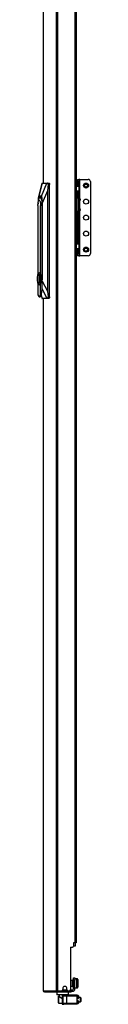
# Model space of a CAD drawing. Extents: x -44 to 111, y -13 to 121.
# Drawn here: x 48 to 51, y 11 to 65 of the extents above; entities that cross this region are included whole.
import ezdxf

# ---------------------------------------------------------------- set-up
doc = ezdxf.new("R2010")
doc.units = 0
doc.header["$MEASUREMENT"] = 0
doc.layers.add('TFR-TRI', color=7, linetype='CONTINUOUS')

msp = doc.modelspace()

# ---------------------------------------------------------------- linework, layer by layer
at = {"layer": 'TFR-TRI', "color": 30, "linetype": 'CONTINUOUS'}
for p, q in [((47.946, 93.992), (47.946, 56.181)), ((47.948, 93.992), (47.948, 56.181)), ((48.669, 93.992), (48.669, 12.071)), ((48.738, 93.992), (48.738, 12.071)), ((49.686, 91.386), (49.686, 14.678)), ((49.757, 91.386), (49.757, 14.678)), ((47.946, 49.883), (47.946, 12.071)), ((47.948, 49.883), (47.948, 12.071)), ((49.608, 14.678), (49.608, 14.501)), ((49.686, 14.678), (49.608, 14.678)), ((49.737, 14.678), (49.686, 14.678)), ((49.757, 14.678), (49.737, 14.678)), ((49.45, 14.441), (49.45, 12.13)), ((49.45, 14.441), (49.549, 14.441)), ((47.946, 12.071), (47.947, 12.071)), ((47.947, 12.071), (47.948, 12.071)), ((47.948, 12.071), (47.958, 12.071)), ((47.958, 12.071), (48.669, 12.071)), ((47.958, 12.071), (47.978, 12.021)), ((47.978, 12.021), (48.027, 12.001)), ((48.017, 12.001), (48.017, 12.001)), ((48.017, 12.001), (48.027, 12.001)), ((48.027, 12.001), (48.738, 12.001)), ((48.669, 12.071), (48.694, 12.071)), ((48.669, 12.071), (48.689, 12.021)), ((48.689, 12.021), (48.738, 12.001)), ((48.694, 12.071), (48.738, 12.071)), ((48.707, 12.071), (48.716, 12.049)), ((48.716, 12.049), (48.738, 12.04)), ((48.738, 12.071), (48.958, 12.071)), ((48.738, 12.04), (48.826, 12.04)), ((48.738, 12.001), (48.738, 12.04)), ((48.738, 12.001), (49.462, 12.001)), ((49.017, 12.189), (49.017, 12.13)), ((49.253, 12.13), (49.253, 12.189)), ((49.312, 12.071), (49.391, 12.071)), ((49.426, 12.04), (49.462, 12.04)), ((49.462, 12.04), (49.504, 12.04)), ((49.462, 12.001), (49.462, 12.04)), ((49.504, 12.001), (49.462, 12.001)), ((49.504, 12.04), (49.521, 12.04)), ((49.521, 12.001), (49.504, 12.001)), ((49.521, 12.04), (49.521, 12.001))]:
    msp.add_line(p, q, dxfattribs=at)
at = {"layer": 'TFR-TRI', "color": 151, "linetype": 'CONTINUOUS'}
for p, q in [((47.882, 56.181), (47.691, 55.434)), ((47.895, 56.181), (47.714, 55.473)), ((47.856, 55.473), (48.161, 56.181)), ((47.882, 56.181), (47.881, 56.179)), ((47.882, 56.181), (47.895, 56.181)), ((47.895, 56.181), (48.161, 56.181)), ((48.161, 56.181), (48.194, 56.181)), ((48.223, 56.103), (48.189, 55.747)), ((48.194, 56.181), (48.284, 56.181)), ((48.204, 56.178), (48.194, 56.181)), ((48.214, 56.166), (48.204, 56.178)), ((48.221, 56.149), (48.214, 56.166)), ((48.225, 56.127), (48.221, 56.149)), ((48.223, 56.103), (48.225, 56.127)), ((48.304, 56.103), (48.223, 56.103)), ((48.284, 56.181), (48.298, 56.158)), ((48.298, 56.158), (48.304, 56.103)), ((48.304, 49.961), (48.304, 56.103)), ((47.695, 55.447), (47.68, 55.37)), ((47.714, 55.473), (47.695, 55.447)), ((47.856, 55.473), (47.714, 55.473)), ((47.724, 55.365), (47.768, 55.435)), ((47.768, 55.435), (47.814, 55.425)), ((47.814, 55.425), (47.856, 55.336)), ((47.875, 55.447), (47.856, 55.473)), ((47.89, 55.37), (47.875, 55.447)), ((48.189, 55.747), (47.902, 55.079)), ((48.189, 55.747), (48.189, 50.279)), ((47.671, 55.245), (47.668, 55.079)), ((47.668, 55.079), (47.668, 55.005)), ((47.68, 55.37), (47.671, 55.245)), ((47.692, 55.228), (47.724, 55.365)), ((47.856, 55.336), (47.884, 55.185)), ((47.884, 55.185), (47.894, 55)), ((47.899, 55.245), (47.89, 55.37)), ((47.894, 55), (47.894, 50.949)), ((47.902, 55.079), (47.899, 55.245)), ((47.902, 50.825), (47.902, 55.079)), ((47.894, 50.924), (47.893, 50.9)), ((47.893, 50.603), (47.902, 50.825)), ((47.894, 50.949), (47.894, 50.924)), ((47.902, 50.825), (48.189, 50.279)), ((47.842, 50.031), (47.889, 49.882)), ((47.85, 50.051), (47.902, 49.882)), ((48.167, 49.882), (47.893, 50.401)), ((48.189, 50.279), (48.226, 49.961)), ((47.888, 49.884), (47.889, 49.882)), ((47.902, 49.882), (47.889, 49.882)), ((48.167, 49.882), (47.902, 49.882)), ((48.201, 49.882), (48.167, 49.882)), ((48.201, 49.882), (48.212, 49.887)), ((48.284, 49.882), (48.201, 49.882)), ((48.212, 49.887), (48.222, 49.9)), ((48.222, 49.9), (48.227, 49.919)), ((48.226, 49.961), (48.304, 49.961)), ((48.229, 49.943), (48.226, 49.961)), ((48.227, 49.919), (48.229, 49.943)), ((48.298, 49.905), (48.284, 49.882)), ((48.304, 49.961), (48.298, 49.905))]:
    msp.add_line(p, q, dxfattribs=at)
at = {"layer": 'TFR-TRI', "color": 95, "linetype": 'CONTINUOUS'}
for p, q in [((49.761, 56.006), (49.757, 56.006)), ((49.761, 56.006), (49.858, 56.006)), ((49.761, 55.73), (49.761, 56.006)), ((49.82, 56.38), (49.899, 56.38)), ((49.82, 56.345), (49.82, 56.38)), ((49.82, 56.262), (49.82, 56.345)), ((49.82, 56.262), (49.82, 56.006)), ((49.899, 56.262), (49.82, 56.262)), ((49.858, 56.006), (49.899, 56.006)), ((49.899, 56.38), (49.899, 56.345)), ((49.916, 56.38), (49.899, 56.38)), ((49.899, 56.345), (49.899, 56.262)), ((49.899, 56.262), (49.899, 56.006)), ((49.899, 56.006), (49.899, 55.73)), ((49.958, 56.38), (49.916, 56.38)), ((49.958, 56.38), (50.41, 56.38)), ((49.958, 55.335), (49.958, 56.38)), ((50.529, 56.262), (50.529, 52.329)), ((49.757, 55.73), (49.761, 55.73)), ((49.858, 55.73), (49.761, 55.73)), ((49.82, 55.713), (49.82, 55.73)), ((49.82, 55.671), (49.82, 55.713)), ((49.82, 55.671), (49.82, 55.437)), ((49.899, 55.671), (49.82, 55.671)), ((49.899, 55.73), (49.858, 55.73)), ((49.899, 55.73), (49.899, 55.713)), ((49.899, 55.713), (49.899, 55.671)), ((49.899, 55.671), (49.899, 55.376)), ((49.911, 55.335), (49.954, 55.335)), ((49.951, 55.217), (49.913, 55.143)), ((49.951, 55.217), (49.913, 55.217)), ((49.913, 54.857), (49.951, 54.784)), ((49.976, 55.3), (49.951, 55.217)), ((49.954, 55.335), (49.976, 55.3)), ((49.958, 54.769), (49.958, 55.231)), ((49.82, 54.564), (49.82, 52.919)), ((49.899, 54.624), (49.899, 52.919)), ((49.954, 54.666), (49.912, 54.666)), ((49.913, 54.784), (49.951, 54.784)), ((49.951, 54.784), (49.976, 54.7)), ((49.976, 54.7), (49.954, 54.666)), ((49.958, 52.211), (49.958, 54.666)), ((49.761, 52.86), (49.757, 52.86)), ((49.761, 52.86), (49.858, 52.86)), ((49.761, 52.585), (49.761, 52.86)), ((49.82, 52.878), (49.82, 52.919)), ((49.82, 52.919), (49.899, 52.919)), ((49.82, 52.86), (49.82, 52.878)), ((49.858, 52.86), (49.899, 52.86)), ((49.899, 52.919), (49.899, 52.878)), ((49.899, 52.878), (49.899, 52.86)), ((49.899, 52.86), (49.899, 52.585)), ((49.757, 52.585), (49.761, 52.585)), ((49.858, 52.585), (49.761, 52.585)), ((49.82, 52.585), (49.82, 52.329)), ((49.82, 52.245), (49.82, 52.329)), ((49.82, 52.329), (49.899, 52.329)), ((49.82, 52.211), (49.82, 52.245)), ((49.899, 52.211), (49.82, 52.211)), ((49.899, 52.585), (49.858, 52.585)), ((49.899, 52.585), (49.899, 52.329)), ((49.899, 52.329), (49.899, 52.245)), ((49.899, 52.245), (49.899, 52.211)), ((49.899, 52.211), (49.916, 52.211)), ((49.916, 52.211), (49.958, 52.211)), ((50.41, 52.211), (49.958, 52.211)), ((49.604, 12.734), (49.604, 12.768)), ((49.604, 12.768), (49.682, 12.768)), ((49.604, 12.65), (49.604, 12.734)), ((49.682, 12.65), (49.604, 12.65)), ((49.604, 12.178), (49.604, 12.65)), ((49.682, 12.768), (49.682, 12.734)), ((49.682, 12.734), (49.682, 12.65)), ((49.682, 12.178), (49.682, 12.65)), ((48.75, 12.04), (48.75, 12.071)), ((48.805, 12.04), (48.785, 12.04)), ((48.826, 12.04), (48.805, 12.04)), ((48.826, 12.071), (48.826, 12.04)), ((48.826, 12.04), (49.426, 12.04)), ((49.426, 12.04), (49.426, 12.083)), ((49.447, 12.04), (49.426, 12.04)), ((49.462, 12.04), (49.447, 12.04)), ((49.449, 12.119), (49.461, 12.119)), ((49.461, 12.119), (49.466, 12.119)), ((49.466, 12.119), (49.545, 12.119)), ((49.466, 12.119), (49.466, 12.04)), ((49.521, 12.04), (49.545, 12.04)), ((49.545, 12.04), (49.545, 12.119)), ((49.682, 12.178), (49.604, 12.178))]:
    msp.add_line(p, q, dxfattribs=at)
at = {"layer": 'TFR-TRI', "color": 252, "linetype": 'CONTINUOUS'}
for p, q in [((47.73, 55.354), (47.772, 55.397)), ((47.772, 55.397), (47.815, 55.37)), ((47.832, 55.398), (47.777, 55.398)), ((47.667, 54.96), (47.677, 55.106)), ((47.667, 54.96), (47.667, 51.163)), ((47.674, 55.093), (47.671, 55.049)), ((47.674, 55.093), (47.696, 55.247)), ((47.677, 55.106), (47.703, 55.212)), ((47.696, 55.247), (47.73, 55.354)), ((47.703, 55.212), (47.739, 55.251)), ((47.739, 55.251), (47.775, 55.212)), ((47.775, 55.212), (47.802, 55.106)), ((47.802, 55.106), (47.811, 54.96)), ((47.811, 51.119), (47.811, 54.96)), ((47.886, 54.96), (47.811, 54.96)), ((47.815, 55.37), (47.852, 55.277)), ((47.852, 55.277), (47.877, 55.133)), ((47.877, 55.133), (47.886, 54.96)), ((47.894, 54.96), (47.886, 54.96)), ((47.886, 54.96), (47.886, 50.403)), ((47.651, 51.024), (47.667, 51.159)), ((47.667, 51.159), (47.696, 51.252)), ((47.696, 51.252), (47.732, 51.286)), ((47.72, 51.166), (47.72, 50.733)), ((47.744, 51.166), (47.72, 51.166)), ((47.727, 51.166), (47.727, 50.733)), ((47.739, 51.286), (47.732, 51.286)), ((47.732, 51.286), (47.768, 51.252)), ((47.781, 51.241), (47.739, 51.286)), ((47.744, 51.056), (47.744, 51.166)), ((47.768, 51.252), (47.797, 51.159)), ((47.811, 51.119), (47.781, 51.241)), ((47.797, 51.159), (47.813, 51.024)), ((47.834, 50.949), (47.811, 51.119)), ((47.651, 50.874), (47.651, 51.024)), ((47.667, 50.739), (47.651, 50.874)), ((47.696, 50.646), (47.667, 50.739)), ((47.667, 50.735), (47.667, 50.075)), ((47.732, 50.613), (47.696, 50.646)), ((47.72, 50.733), (47.744, 50.733)), ((47.768, 50.646), (47.732, 50.613)), ((47.732, 50.613), (47.739, 50.613)), ((47.739, 50.613), (47.781, 50.657)), ((47.759, 50.993), (47.744, 51.056)), ((47.744, 50.842), (47.759, 50.905)), ((47.744, 50.733), (47.744, 50.842)), ((47.759, 50.905), (47.759, 50.993)), ((47.797, 50.739), (47.768, 50.646)), ((47.781, 50.657), (47.811, 50.78)), ((47.813, 50.874), (47.797, 50.739)), ((47.811, 50.78), (47.834, 50.949)), ((47.811, 50.075), (47.811, 50.78)), ((47.813, 51.024), (47.813, 50.874)), ((47.893, 50.403), (47.893, 50.949)), ((47.893, 50.949), (47.894, 50.949)), ((47.667, 50.075), (47.713, 49.978)), ((47.765, 49.978), (47.811, 50.075)), ((47.866, 50.223), (47.811, 50.075)), ((47.827, 49.998), (47.862, 50.093)), ((47.862, 50.093), (47.885, 50.235)), ((47.886, 50.403), (47.866, 50.223)), ((47.885, 50.235), (47.893, 50.403)), ((47.886, 50.403), (47.893, 50.403)), ((47.713, 49.978), (47.765, 49.978)), ((47.739, 49.965), (47.785, 49.965)), ((47.785, 49.965), (47.827, 49.998)), ((48.796, 11.78), (48.781, 11.765)), ((48.781, 11.73), (48.781, 11.765)), ((48.781, 11.639), (48.781, 11.73)), ((48.781, 11.527), (48.781, 11.639)), ((48.781, 11.436), (48.781, 11.527)), ((48.781, 11.401), (48.781, 11.436)), ((48.781, 11.401), (48.796, 11.386)), ((48.82, 11.78), (48.796, 11.78)), ((48.796, 11.78), (48.796, 11.742)), ((48.796, 11.742), (48.796, 11.644)), ((48.796, 11.644), (48.796, 11.522)), ((48.796, 11.522), (48.796, 11.424)), ((48.796, 11.424), (48.796, 11.386)), ((48.796, 11.386), (48.997, 11.386)), ((49.986, 11.699), (49.883, 11.699)), ((49.883, 11.467), (49.986, 11.467)), ((50.001, 11.684), (49.986, 11.699)), ((49.986, 11.665), (49.986, 11.699)), ((49.986, 11.583), (49.986, 11.665)), ((49.986, 11.501), (49.986, 11.583)), ((49.986, 11.467), (49.986, 11.501)), ((49.986, 11.467), (50.001, 11.482)), ((50.001, 11.684), (50.001, 11.634)), ((50.001, 11.634), (50.001, 11.533)), ((50.001, 11.533), (50.001, 11.482))]:
    msp.add_line(p, q, dxfattribs=at)
at = {"layer": 'TFR-TRI', "color": 3, "linetype": 'CONTINUOUS'}
for p, q in [((49.757, 55.441), (49.794, 55.441)), ((49.775, 55.44), (49.757, 55.435)), ((49.794, 55.441), (49.775, 55.44)), ((49.794, 55.441), (49.795, 55.441)), ((49.794, 55.441), (49.804, 55.424)), ((49.799, 55.441), (49.795, 55.441)), ((49.806, 55.424), (49.795, 55.441)), ((49.802, 55.441), (49.799, 55.441)), ((49.823, 55.438), (49.802, 55.441)), ((49.804, 55.424), (49.809, 55.381)), ((49.81, 55.381), (49.806, 55.424)), ((49.843, 55.431), (49.823, 55.438)), ((49.863, 55.42), (49.843, 55.431)), ((49.88, 55.405), (49.863, 55.42)), ((49.894, 55.387), (49.88, 55.405)), ((49.757, 55.349), (49.779, 55.373)), ((49.779, 55.373), (49.809, 55.381)), ((49.81, 55.381), (49.809, 55.381)), ((49.81, 55.381), (49.851, 55.364)), ((49.851, 55.364), (49.868, 55.321)), ((49.868, 54.679), (49.868, 55.321)), ((49.901, 55.321), (49.868, 55.321)), ((49.905, 55.366), (49.894, 55.387)), ((49.913, 55.321), (49.901, 55.321)), ((49.911, 55.345), (49.905, 55.366)), ((49.913, 55.321), (49.911, 55.345)), ((49.913, 54.679), (49.913, 55.321)), ((49.779, 54.628), (49.757, 54.651)), ((49.757, 54.565), (49.775, 54.561)), ((49.794, 54.559), (49.757, 54.559)), ((49.775, 54.561), (49.794, 54.559)), ((49.809, 54.619), (49.779, 54.628)), ((49.804, 54.577), (49.794, 54.559)), ((49.795, 54.559), (49.794, 54.559)), ((49.795, 54.559), (49.806, 54.577)), ((49.795, 54.559), (49.819, 54.562)), ((49.809, 54.619), (49.804, 54.577)), ((49.806, 54.577), (49.81, 54.619)), ((49.809, 54.619), (49.81, 54.619)), ((49.851, 54.637), (49.81, 54.619)), ((49.819, 54.562), (49.841, 54.569)), ((49.841, 54.569), (49.86, 54.579)), ((49.868, 54.679), (49.851, 54.637)), ((49.86, 54.579), (49.877, 54.593)), ((49.868, 54.679), (49.901, 54.679)), ((49.877, 54.593), (49.892, 54.61)), ((49.892, 54.61), (49.903, 54.629)), ((49.901, 54.679), (49.913, 54.679)), ((49.903, 54.629), (49.91, 54.65)), ((49.91, 54.65), (49.913, 54.672)), ((49.913, 54.675), (49.913, 54.679)), ((49.913, 54.672), (49.913, 54.675)), ((49.692, 14.678), (49.692, 14.508)), ((49.668, 14.508), (49.608, 14.508)), ((49.692, 14.508), (49.668, 14.508)), ((48.997, 11.839), (49.086, 11.839)), ((48.997, 11.839), (48.997, 11.327)), ((49.086, 11.839), (49.126, 11.839)), ((49.126, 11.839), (49.224, 11.839)), ((49.224, 11.839), (49.804, 11.839)), ((49.224, 11.839), (49.224, 11.822)), ((49.804, 11.839), (49.804, 11.822)), ((48.997, 11.327), (49.086, 11.327)), ((49.027, 11.78), (49.027, 11.386)), ((49.084, 11.78), (49.027, 11.78)), ((49.027, 11.386), (49.084, 11.386)), ((49.224, 11.78), (49.084, 11.78)), ((49.084, 11.386), (49.224, 11.386)), ((49.126, 11.327), (49.086, 11.327)), ((49.224, 11.327), (49.126, 11.327)), ((49.224, 11.822), (49.224, 11.78)), ((49.224, 11.78), (49.224, 11.386)), ((49.804, 11.78), (49.224, 11.78)), ((49.224, 11.386), (49.804, 11.386)), ((49.224, 11.386), (49.224, 11.345)), ((49.224, 11.345), (49.224, 11.327)), ((49.804, 11.327), (49.224, 11.327)), ((49.804, 11.822), (49.804, 11.78)), ((49.804, 11.386), (49.804, 11.78)), ((49.804, 11.386), (49.804, 11.345)), ((49.804, 11.345), (49.804, 11.327)), ((49.863, 11.802), (49.814, 11.802)), ((49.814, 11.802), (49.814, 11.761)), ((49.814, 11.761), (49.814, 11.681)), ((49.814, 11.681), (49.814, 11.64)), ((49.814, 11.64), (49.863, 11.64)), ((49.863, 11.526), (49.814, 11.526)), ((49.814, 11.526), (49.814, 11.486)), ((49.814, 11.486), (49.814, 11.405)), ((49.814, 11.405), (49.814, 11.365)), ((49.814, 11.365), (49.863, 11.365)), ((49.883, 11.782), (49.863, 11.802)), ((49.863, 11.761), (49.863, 11.802)), ((49.863, 11.681), (49.863, 11.761)), ((49.863, 11.64), (49.863, 11.681)), ((49.863, 11.64), (49.883, 11.66)), ((49.883, 11.506), (49.863, 11.526)), ((49.863, 11.486), (49.863, 11.526)), ((49.863, 11.405), (49.863, 11.486)), ((49.863, 11.365), (49.863, 11.405)), ((49.863, 11.365), (49.883, 11.384)), ((49.883, 11.782), (49.883, 11.751)), ((49.883, 11.751), (49.883, 11.69)), ((49.883, 11.69), (49.883, 11.66)), ((49.883, 11.506), (49.883, 11.476)), ((49.883, 11.476), (49.883, 11.415)), ((49.883, 11.415), (49.883, 11.384))]:
    msp.add_line(p, q, dxfattribs=at)
at = {"layer": 'TFR-TRI', "color": 5, "linetype": 'CONTINUOUS'}
for p, q in [((49.557, 12.645), (49.551, 12.645)), ((49.551, 12.645), (49.551, 12.612)), ((49.551, 12.612), (49.551, 12.526)), ((49.551, 12.526), (49.551, 12.42)), ((49.551, 12.42), (49.551, 12.334)), ((49.557, 12.612), (49.557, 12.645)), ((49.557, 12.526), (49.557, 12.612)), ((49.604, 12.598), (49.557, 12.598)), ((49.557, 12.42), (49.557, 12.526)), ((49.557, 12.334), (49.557, 12.42)), ((49.799, 12.723), (49.682, 12.723)), ((49.799, 12.689), (49.799, 12.723)), ((49.799, 12.598), (49.799, 12.689)), ((49.799, 12.473), (49.799, 12.598)), ((49.799, 12.348), (49.799, 12.473)), ((49.839, 12.683), (49.839, 12.643)), ((49.839, 12.643), (49.839, 12.538)), ((49.839, 12.538), (49.839, 12.408)), ((49.839, 12.408), (49.839, 12.303)), ((49.551, 12.334), (49.551, 12.301)), ((49.551, 12.301), (49.557, 12.301)), ((49.557, 12.348), (49.604, 12.348)), ((49.557, 12.301), (49.557, 12.334)), ((49.682, 12.223), (49.799, 12.223)), ((49.799, 12.256), (49.799, 12.348)), ((49.799, 12.223), (49.799, 12.256)), ((49.839, 12.303), (49.839, 12.263))]:
    msp.add_line(p, q, dxfattribs=at)
at = {"layer": 'TFR-TRI', "color": 173, "linetype": 'CONTINUOUS'}
for p, q in [((48.702, 12.001), (48.702, 11.863)), ((48.702, 11.863), (48.722, 11.843)), ((48.702, 11.863), (48.744, 11.863)), ((48.761, 11.843), (48.722, 11.843)), ((48.744, 11.863), (48.859, 11.863)), ((48.869, 11.843), (48.761, 11.843)), ((48.82, 11.843), (48.82, 11.783)), ((48.859, 11.863), (49.017, 11.863)), ((49.017, 11.843), (48.869, 11.843)), ((49.017, 11.863), (49.174, 11.863)), ((49.165, 11.843), (49.017, 11.843)), ((49.273, 11.843), (49.165, 11.843)), ((49.174, 11.863), (49.29, 11.863)), ((49.214, 11.839), (49.214, 11.843)), ((49.312, 11.843), (49.273, 11.843)), ((49.29, 11.863), (49.332, 11.863)), ((49.312, 11.843), (49.332, 11.863)), ((49.332, 11.863), (49.332, 12.001)), ((48.821, 11.783), (48.824, 11.78)), ((48.824, 11.78), (48.838, 11.767)), ((48.838, 11.767), (48.87, 11.736)), ((48.87, 11.736), (48.928, 11.68)), ((48.928, 11.68), (48.974, 11.641)), ((48.974, 11.641), (48.997, 11.628))]:
    msp.add_line(p, q, dxfattribs=at)
at = {"layer": 'TFR-TRI', "color": 70, "linetype": 'CONTINUOUS'}
msp.add_line((49.016, 12.119), (49.255, 12.119), dxfattribs=at)
at = {"layer": 'TFR-TRI', "color": 95, "linetype": 'CONTINUOUS'}
for centre in [(50.292, 56.045), (50.292, 55.17), (50.292, 54.295), (50.292, 53.42), (50.292, 52.545)]:
    msp.add_circle(centre, 0.138, dxfattribs=at)
at = {"layer": 'TFR-TRI', "color": 252, "linetype": 'CONTINUOUS'}
for centre, radius in [((50.292, 56.045), 0.13), ((50.292, 56.045), 0.116), ((50.292, 56.045), 0.101), ((50.292, 56.045), 0.0984), ((50.292, 56.045), 0.0834), ((50.292, 52.545), 0.13), ((50.292, 52.545), 0.116), ((50.292, 52.545), 0.101), ((50.292, 52.545), 0.0984), ((50.292, 52.545), 0.0834)]:
    msp.add_circle(centre, radius, dxfattribs=at)
at = {"layer": 'TFR-TRI', "color": 95, "linetype": 'CONTINUOUS'}
for centre, radius, start, end in [((50.41, 56.262), 0.118, 0, 90), ((50.41, 52.329), 0.118, 270, 0), ((49.545, 12.178), 0.138, 270, 0), ((49.545, 12.178), 0.0591, 270, 0)]:
    msp.add_arc(centre, radius, start, end, dxfattribs=at)
at = {"layer": 'TFR-TRI', "color": 30, "linetype": 'CONTINUOUS'}
for centre, radius, start, end in [((49.549, 14.501), 0.0591, 270, 0), ((48.017, 12.071), 0.0709, 180, 270), ((48.958, 12.13), 0.0591, 270, 0), ((49.135, 12.189), 0.118, 0, 180), ((49.312, 12.13), 0.0591, 180, 270), ((49.391, 12.13), 0.0591, 270, 0)]:
    msp.add_arc(centre, radius, start, end, dxfattribs=at)
at = {"layer": 'TFR-TRI', "color": 5, "linetype": 'CONTINUOUS'}
for centre, radius, start, end in [((49.551, 12.515), 0.13, 90, 141.1212), ((49.799, 12.683), 0.04, 0, 90), ((49.551, 12.431), 0.13, 218.8788, 270), ((49.799, 12.263), 0.04, 270, 0)]:
    msp.add_arc(centre, radius, start, end, dxfattribs=at)
at = {"layer": 'TFR-TRI', "color": 3, "linetype": 'CONTINUOUS'}
for centre, radius, start, end in [((49.086, 11.78), 0.0591, 90, 180), ((49.086, 11.386), 0.0591, 180, 270), ((49.814, 11.812), 0.00984, 180, 270), ((49.814, 11.63), 0.00984, 90, 180), ((49.814, 11.536), 0.00984, 180, 270), ((49.814, 11.355), 0.00984, 90, 180)]:
    msp.add_arc(centre, radius, start, end, dxfattribs=at)

doc.saveas('drawing.dxf')
